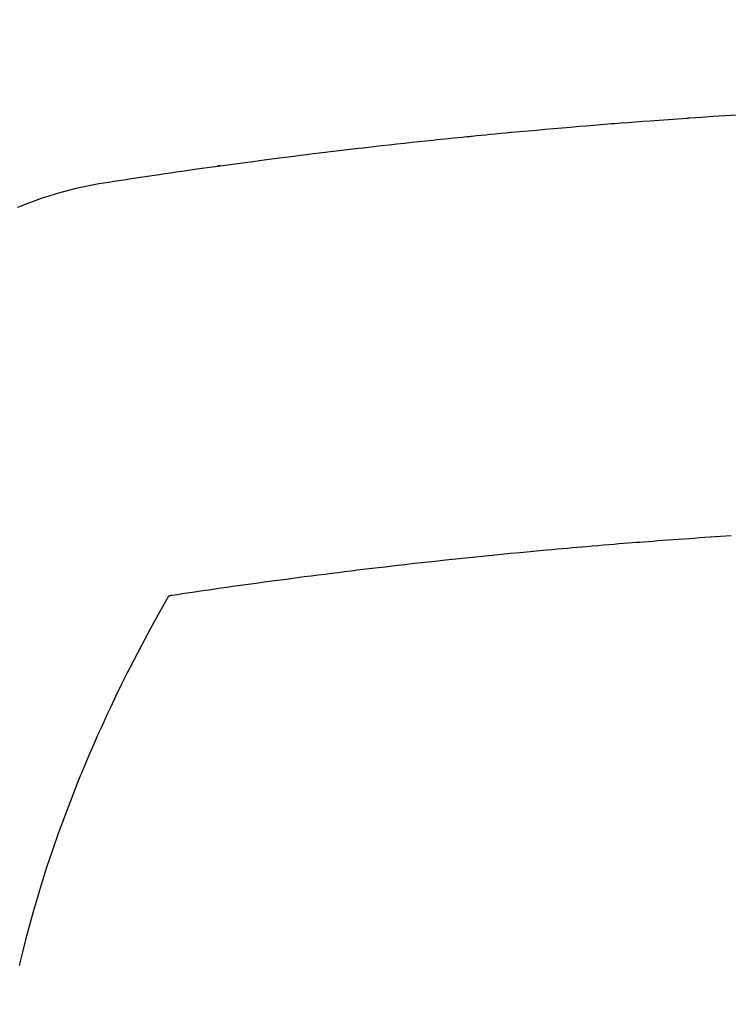
# Model space of a CAD drawing. Extents: x 55896 to 82369, y -13 to 8857.
# Drawn here: x 73560 to 73571, y 6466 to 6482 of the extents above; entities that cross this region are included whole.
import ezdxf

# ---------------------------------------------------------------- set-up
doc = ezdxf.new("R2010")
doc.units = 0
doc.header["$LTSCALE"] = 50
doc.header["$MEASUREMENT"] = 0
doc.layers.get('0').update_dxf_attribs({"linetype": 'CONTINUOUS'})
doc.layers.get('DEFPOINTS').update_dxf_attribs({"color": 146, "linetype": 'CONTINUOUS'})
doc.layers.add('150-機器', color=8, linetype='CONTINUOUS')
doc.layers.add('160-文字', color=254, linetype='CONTINUOUS')
doc.styles.add('KH001', font='txt')
doc.dimstyles.new('KH1xx015', dxfattribs={"dimscale": 10, "dimtxt": 3.8, "dimasz": 0.8, "dimexe": 0.3, "dimexo": 1.2, "dimgap": 0.5, "dimtad": 3, "dimdec": 1, "dimdsep": 46, "dimlunit": 6, "dimtxsty": 'KH001', "dimblk": 'DOT', "dimcen": 1, "dimdle": 1, "dimclrd": 256, "dimclre": 256, "dimclrt": 256, "dimadec": 0, "dimazin": 0, "dimtfac": 1, "dimtdec": 1, "dimtix": 1, "dimtmove": 2, "dimatfit": 3, "dimldrblk": 'CLOSEDBLANK', "dimfxl": 1, "dimtolj": 1, "dimtzin": 0, "dimlwd": -1, "dimlwe": -1, "dimarcsym": 0})
doc.dimstyles.new('KH1xx030', dxfattribs={"dimscale": 30, "dimtxt": 2, "dimasz": 0.6, "dimexe": 0.3, "dimexo": 1.2, "dimgap": 0.5, "dimtad": 3, "dimdec": 1, "dimdsep": 46, "dimlunit": 6, "dimtxsty": 'KH001', "dimblk": 'DOT', "dimcen": 1, "dimdle": 1, "dimclrd": 256, "dimclre": 256, "dimclrt": 256, "dimadec": 0, "dimazin": 0, "dimtfac": 1, "dimtdec": 1, "dimtix": 1, "dimtmove": 2, "dimatfit": 3, "dimldrblk": 'CLOSEDBLANK', "dimfxl": 1, "dimtolj": 1, "dimtzin": 0, "dimlwd": -1, "dimlwe": -1, "dimarcsym": 0})

# ---------------------------------------------------------------- blocks, each defined once
blk = doc.blocks.new('F402_H')
at = {"layer": '150-機器', "color": 13, "linetype": 'Continuous'}
for points in [[(-18.163, -261.219), (-18.125, -261.204), (-18.087, -261.189), (-18.049, -261.174), (-17.785, -261.077), (-17.517, -260.991), (-17.245, -260.918), (-16.97, -260.861), (-16.892, -260.848), (-16.814, -260.835), (-16.736, -260.824), (-16.657, -260.812), (-16.618, -260.806), (-16.578, -260.8), (-16.539, -260.794), (-16.5, -260.788), (-16.47, -260.784), (-16.441, -260.779), (-16.411, -260.775), (-16.382, -260.77), (-16.274, -260.754), (-16.166, -260.737), (-16.057, -260.721), (-15.949, -260.705), (-15.86, -260.692), (-15.771, -260.679), (-15.682, -260.666), (-15.593, -260.653), (-15.488, -260.638), (-15.392, -260.624), (-15.278, -260.608), (-15.118, -260.587), (-15.069, -260.58), (-15.025, -260.574), (-14.997, -260.571), (-14.999, -260.571), (-15.007, -260.572), (-15.018, -260.573), (-15.029, -260.574), (-15.038, -260.576), (-15.044, -260.576), (-15.009, -260.572), (-14.948, -260.564), (-14.88, -260.555), (-14.519, -260.507), (-14.271, -260.475), (-14.068, -260.448), (-13.843, -260.419), (-13.743, -260.406), (-13.643, -260.394), (-13.543, -260.381), (-13.443, -260.369), (-13.312, -260.353), (-13.181, -260.338), (-13.051, -260.323), (-12.92, -260.307), (-12.84, -260.298), (-12.759, -260.288), (-12.678, -260.279), (-12.598, -260.269), (-12.477, -260.256), (-12.356, -260.242), (-12.235, -260.229), (-12.114, -260.216), (-12.003, -260.204), (-11.891, -260.192), (-11.78, -260.181), (-11.668, -260.169), (-11.608, -260.162), (-11.547, -260.156), (-11.487, -260.149), (-11.426, -260.143), (-11.355, -260.136), (-11.284, -260.129), (-11.213, -260.122), (-11.142, -260.115), (-11.121, -260.113), (-11.101, -260.111), (-11.08, -260.109), (-11.06, -260.107), (-10.989, -260.1), (-10.918, -260.093), (-10.847, -260.086), (-10.776, -260.079), (-10.694, -260.071), (-10.613, -260.063), (-10.531, -260.056), (-10.45, -260.048), (-10.317, -260.036), (-10.185, -260.024), (-10.052, -260.012), (-9.92, -260), (-9.787, -259.988), (-9.654, -259.977), (-9.521, -259.966), (-9.388, -259.954), (-9.276, -259.945), (-9.163, -259.936), (-9.05, -259.926), (-8.938, -259.917), (-8.886, -259.913), (-8.835, -259.909), (-8.784, -259.905), (-8.732, -259.901), (-8.619, -259.893), (-8.506, -259.884), (-8.393, -259.876), (-8.28, -259.867), (-8.209, -259.862), (-8.137, -259.857), (-8.065, -259.852), (-7.993, -259.847), (-7.921, -259.842), (-7.849, -259.837), (-7.777, -259.832), (-7.705, -259.827), (-7.695, -259.826), (-7.684, -259.825), (-7.674, -259.824), (-7.664, -259.824), (-7.478, -259.811), (-7.293, -259.798), (-7.107, -259.787), (-6.921, -259.776)], [(-7.012, -266.348), (-7.095, -266.353), (-7.177, -266.359), (-7.259, -266.364), (-7.341, -266.37), (-7.424, -266.375), (-7.506, -266.381), (-7.588, -266.387), (-7.671, -266.392), (-7.753, -266.398), (-7.835, -266.404), (-7.917, -266.41), (-8, -266.416), (-8.082, -266.422), (-8.156, -266.428), (-8.231, -266.434), (-8.306, -266.439), (-8.38, -266.445), (-8.44, -266.45), (-8.499, -266.454), (-8.559, -266.458), (-8.619, -266.463), (-8.693, -266.469), (-8.767, -266.475), (-8.841, -266.481), (-8.916, -266.487), (-9.005, -266.494), (-9.094, -266.502), (-9.184, -266.509), (-9.273, -266.517), (-9.347, -266.523), (-9.421, -266.53), (-9.496, -266.536), (-9.57, -266.543), (-9.652, -266.55), (-9.733, -266.558), (-9.815, -266.565), (-9.896, -266.573), (-9.948, -266.577), (-9.999, -266.582), (-10.051, -266.587), (-10.103, -266.592), (-10.154, -266.597), (-10.206, -266.602), (-10.258, -266.607), (-10.31, -266.612), (-10.458, -266.626), (-10.605, -266.64), (-10.753, -266.655), (-10.9, -266.669), (-11.003, -266.68), (-11.106, -266.691), (-11.209, -266.701), (-11.312, -266.712), (-11.474, -266.729), (-11.635, -266.747), (-11.796, -266.764), (-11.958, -266.782), (-12.111, -266.8), (-12.264, -266.817), (-12.418, -266.835), (-12.571, -266.853), (-12.666, -266.864), (-12.761, -266.875), (-12.855, -266.886), (-12.95, -266.898), (-13.052, -266.91), (-13.154, -266.923), (-13.255, -266.936), (-13.357, -266.949), (-13.465, -266.963), (-13.574, -266.976), (-13.682, -266.99), (-13.791, -267.005), (-13.921, -267.022), (-14.051, -267.039), (-14.181, -267.056), (-14.31, -267.073), (-14.433, -267.09), (-14.555, -267.107), (-14.678, -267.124), (-14.8, -267.141), (-14.893, -267.154), (-14.986, -267.167), (-15.079, -267.181), (-15.172, -267.194), (-15.236, -267.203), (-15.301, -267.213), (-15.365, -267.222), (-15.429, -267.232), (-15.508, -267.243), (-15.587, -267.255), (-15.665, -267.267), (-15.744, -267.279), (-15.758, -267.281), (-15.772, -267.283), (-15.786, -267.286), (-15.8, -267.288)], [(-15.8, -267.288), (-15.942, -267.541), (-16.082, -267.795), (-16.22, -268.05), (-16.355, -268.307), (-16.446, -268.486), (-16.536, -268.666), (-16.624, -268.847), (-16.71, -269.028), (-16.759, -269.133), (-16.808, -269.239), (-16.856, -269.344), (-16.904, -269.45), (-16.97, -269.6), (-17.036, -269.75), (-17.1, -269.901), (-17.163, -270.052), (-17.18, -270.093), (-17.196, -270.134), (-17.213, -270.175), (-17.229, -270.216), (-17.33, -270.474), (-17.429, -270.734), (-17.524, -270.994), (-17.616, -271.256), (-17.661, -271.391), (-17.706, -271.526), (-17.75, -271.661), (-17.792, -271.797), (-17.824, -271.902), (-17.855, -272.007), (-17.886, -272.112), (-17.916, -272.218), (-17.974, -272.426), (-18.029, -272.635), (-18.083, -272.845), (-18.133, -273.056)]]:
    blk.add_lwpolyline(points, dxfattribs=at)
blk = doc.blocks.new('_Dot')
at = {"color": 0, "linetype": 'ByBlock', "lineweight": -2}
blk.add_line((-0.5, 0), (-1, 0), dxfattribs=at)
at = {"color": 0, "linetype": 'ByBlock', "const_width": 0.5}
blk.add_lwpolyline([(-0.25, 0, 1), (0.25, 0, 1)], format="xyb", close=True, dxfattribs=at)
blk = doc.blocks.new('*D134')
at = {"layer": 'DEFPOINTS', "transparency": 16777216}
for p, q in [((73118.521, 6181.942), (73118.521, 6447.703)), ((74168.521, 6181.942), (74168.521, 6447.703)), ((73126.521, 6444.703), (74160.521, 6444.703))]:
    blk.add_line(p, q, dxfattribs=at)
at = {"layer": 'DEFPOINTS', "color": 0, "transparency": 16777216}
for p in [(74168.521, 6444.703), (73118.521, 6169.942), (74168.521, 6169.942)]:
    blk.add_point(p, dxfattribs=at)
at = {"layer": 'DEFPOINTS', "transparency": 16777216, "xscale": 8, "yscale": 8, "zscale": 8, "rotation": 180}
blk.add_blockref('_Dot', (73118.521, 6444.703), dxfattribs=at)
at = {"layer": 'DEFPOINTS', "transparency": 16777216, "xscale": 8, "yscale": 8, "zscale": 8}
blk.add_blockref('_Dot', (74168.521, 6444.703), dxfattribs=at)
at = {"layer": 'DEFPOINTS', "transparency": 16777216, "insert": (73643.521, 6471.116), "char_height": 38, "attachment_point": 5, "style": 'KH001'}
blk.add_mtext('\\A1;1,050', dxfattribs=at)
blk = doc.blocks.new('_ClosedBlank')
at = {"color": 0, "linetype": 'ByBlock', "lineweight": -2}
for p, q in [((-1, 0.16667), (0, 0)), ((-1, 0.16667), (-1, -0.16667)), ((0, 0), (-1, -0.16667))]:
    blk.add_line(p, q, dxfattribs=at)

msp = doc.modelspace()

# ---------------------------------------------------------------- linework, layer by layer
at = {"layer": '150-機器', "color": 13}
for radius in [90.5, 80.5]:
    msp.add_circle((73578.521, 6534.942), radius, dxfattribs=at)

# ---------------------------------------------------------------- block references
at = {"layer": '150-機器'}
msp.add_blockref('F402_H', (73578.514, 6740.134), dxfattribs=at)

# ---------------------------------------------------------------- dimensions: what is measured, and where the dimension line sits
at = {"layer": 'DEFPOINTS'}
dim = msp.add_linear_dim(base=(74168.521, 6444.703), p1=(73118.521, 6169.942), p2=(74168.521, 6169.942), dimstyle='KH1xx015', dxfattribs=at)
dim.commit()
dim.dimension.update_dxf_attribs({"geometry": '*D134', "text_midpoint": (73643.521, 6471.116)})

# ---------------------------------------------------------------- leaders
at = {"layer": '160-文字'}
msp.add_leader([(73461.514, 6739.942), (74292.868, 5742.542)], dimstyle='KH1xx030', override={"dimgap": 0.5, "dimtad": 1}, dxfattribs=at)
at = {"layer": '160-文字', "annotation_type": 0, "has_hookline": 1, "hookline_direction": 0, "text_width": 1357.92}
msp.add_leader([(73340.315, 6718.728), (73805.764, 5165.898), (73806.364, 5165.898)], dimstyle='KH1xx030', override={"dimgap": 0.5, "dimtad": 1}, dxfattribs=at)

doc.saveas('drawing.dxf')
